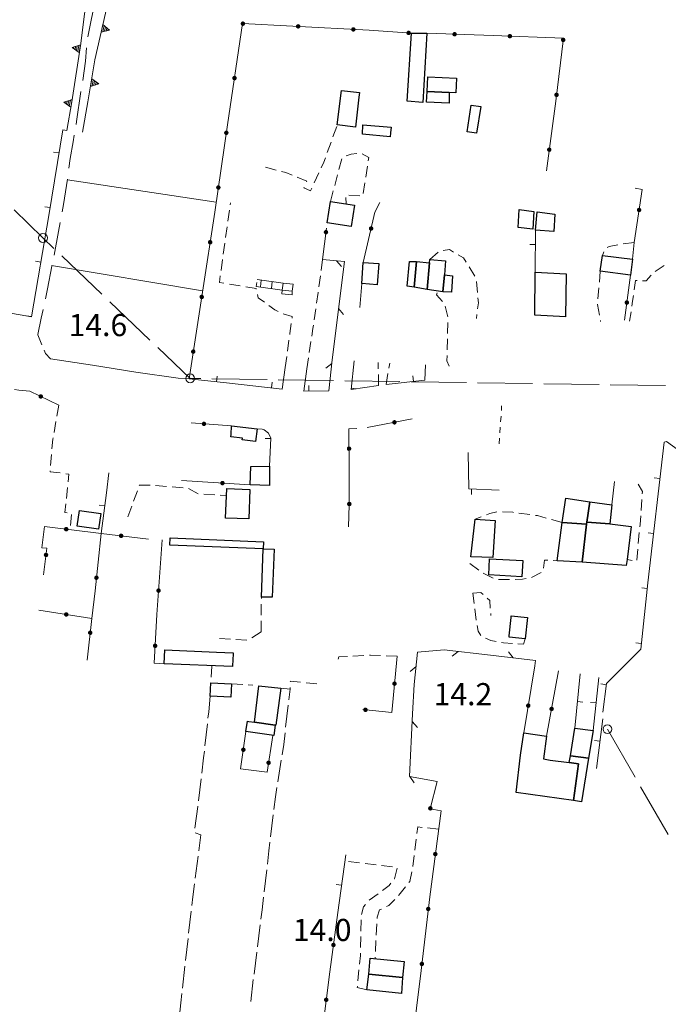
# Model space of a CAD drawing. Units: millimetres. Extents: x 1624819 to 1627609, y 4853821 to 4857710.
# Drawn here: x 1625382 to 1625499, y 4854525 to 4854703 of the extents above; entities that cross this region are included whole.
import ezdxf

# ---------------------------------------------------------------- set-up
doc = ezdxf.new("R2010")
doc.units = ezdxf.units.MM
doc.layers.get('0').update_dxf_attribs({"color": 250, "lineweight": 0})
for name, color, linetype, lineweight in [('101D', 250, 'Continuous', 0), ('103D', 250, 'Continuous', 0), ('107D', 250, 'Continuous', 0), ('129D', 250, 'Continuous', 0), ('206D', 250, 'Continuous', 0), ('401S', 250, 'Continuous', 0), ('403D', 250, 'Continuous', 0), ('501D', 250, 'Continuous', 0), ('501V', 250, 'Continuous', 0), ('502D', 250, 'Continuous', 0), ('502V', 250, 'Continuous', 0), ('503D', 250, 'Continuous', 0), ('503V', 250, 'Continuous', 0), ('506D', 250, 'Continuous', 0), ('506V', 250, 'Continuous', 0), ('701D', 250, 'Continuous', 0), ('aggiornamenti 2013', 250, 'Continuous', 0), ('TOP78T', 250, 'Continuous', 0)]:
    doc.layers.add(name, color=color, linetype=linetype, lineweight=lineweight)
doc.layers.add('capanne', color=7, linetype='Continuous')
doc.styles.add('Legend', font='simplex.shx')

# ---------------------------------------------------------------- blocks, each defined once
blk = doc.blocks.new('L03')
at = {"color": 0, "const_width": 0.5}
blk.add_lwpolyline([(-0.25, 0, 1), (0.25, 0, 1)], format="xyb", close=True, dxfattribs=at)
blk = doc.blocks.new('*X10')
at = {"color": 0}
for p, q in [((30.5777, 10.6), (31.574194, 10.6)), ((30.678099, 10.8), (31.473795, 10.8)), ((30.778498, 11), (31.373396, 11)), ((30.878897, 11.2), (31.272997, 11.2)), ((30.979297, 11.4), (31.172598, 11.4))]:
    blk.add_line(p, q, dxfattribs=at)
blk = doc.blocks.new('L05')
at = {"color": 0}
blk.add_lwpolyline([(-0.5, 0), (0.5, 0), (0, 0.996025), (-0.5, 0)], dxfattribs=at)
blk.add_blockref('*X10', (-31.075947, -10.596508), dxfattribs=at)
blk = doc.blocks.new('S10')
at = {"color": 0}
blk.add_circle((0, 0), 0.4, dxfattribs=at)

msp = doc.modelspace()

# ---------------------------------------------------------------- linework, layer by layer
at = {"layer": '101D', "flags": 128}
msp.add_lwpolyline([(1625387.1, 4854641.43), (1625394.68, 4854640.27), (1625402.55, 4854639), (1625410.17, 4854637.93), (1625412.16, 4854637.84)], dxfattribs=at)
at = {"layer": '103D', "flags": 128}
for points in [[(1625395.01, 4854705.55), (1625394.83, 4854704.41), (1625394.32, 4854702.02), (1625393.87, 4854699.66)], [(1625393.6, 4854697.68), (1625393.44, 4854695.22), (1625393.19, 4854693.51), (1625392.91, 4854691.73)], [(1625392.6, 4854689.75), (1625391.81, 4854684.31), (1625391.73, 4854683.82)], [(1625391.39, 4854681.84), (1625391.18, 4854680.63), (1625390.63, 4854677.67), (1625390.41, 4854675.93)], [(1625390.17, 4854673.94), (1625389.43, 4854669.34), (1625389.19, 4854668.02)], [(1625388.84, 4854666.05), (1625388.55, 4854664.44), (1625387.74, 4854660.15)], [(1625387.36, 4854658.19), (1625386.57, 4854654.09), (1625386.21, 4854652.3)], [(1625385.79, 4854650.35), (1625385.39, 4854648.8), (1625384.78, 4854645.86)]]:
    msp.add_lwpolyline(points, dxfattribs=at)
at = {"layer": '107D', "flags": 128}
for points in [[(1625438.16, 4854681.54), (1625438.84, 4854683.42)], [(1625437.13, 4854678.72), (1625437.82, 4854680.6)], [(1625440.54, 4854678.1), (1625441.44, 4854678.45), (1625442.47, 4854678.56)], [(1625443.43, 4854678.49), (1625444.65, 4854677.84), (1625444.55, 4854677.23)], [(1625436.02, 4854675.94), (1625436.5, 4854676.98), (1625436.79, 4854677.78)], [(1625439.25, 4854675.67), (1625439.76, 4854677.6)], [(1625444.4, 4854676.24), (1625444.1, 4854674.26)], [(1625425.98, 4854676.07), (1625427.91, 4854675.55)], [(1625428.88, 4854675.29), (1625429.63, 4854675.09), (1625430.76, 4854674.63)], [(1625434.75, 4854673.22), (1625435.6, 4854675.04)], [(1625438.49, 4854672.77), (1625439, 4854674.7)], [(1625431.68, 4854674.25), (1625433.41, 4854673.54), (1625433.36, 4854673.42)], [(1625443.94, 4854673.27), (1625443.64, 4854671.3)], [(1625432.97, 4854672.49), (1625432.92, 4854672.36), (1625434.1, 4854671.81), (1625434.33, 4854672.31)], [(1625437.72, 4854669.87), (1625438.23, 4854671.8)], [(1625443.01, 4854670.9), (1625441.02, 4854671.04)], [(1625419.58, 4854669.29), (1625419.62, 4854669.61)], [(1625440.49, 4854670.62), (1625440.53, 4854669.45)], [(1625419.16, 4854666.32), (1625419.44, 4854668.3)], [(1625418.75, 4854663.34), (1625419.03, 4854665.32)], [(1625418.34, 4854660.37), (1625418.62, 4854662.35)], [(1625489.67, 4854662.07), (1625488.09, 4854661.77), (1625487.77, 4854661.54)], [(1625492.64, 4854662.46), (1625490.66, 4854662.21)], [(1625455.68, 4854659.41), (1625457.18, 4854660.73)], [(1625458.1, 4854661.03), (1625459.22, 4854661.18), (1625459.97, 4854660.74)], [(1625460.83, 4854660.24), (1625461.77, 4854659.69), (1625462.25, 4854658.91)], [(1625487.16, 4854660.79), (1625486.87, 4854660.14)], [(1625417.93, 4854657.4), (1625418.2, 4854659.38)], [(1625436.02, 4854657.43), (1625436.28, 4854659.41)], [(1625462.78, 4854658.06), (1625463.83, 4854656.36)], [(1625486.5, 4854657.27), (1625486.33, 4854655.28)], [(1625498.07, 4854658.33), (1625496.41, 4854657.21)], [(1625418.44, 4854655.11), (1625417.63, 4854655.24), (1625417.79, 4854656.41)], [(1625421.4, 4854654.62), (1625419.43, 4854654.94)], [(1625435.63, 4854654.45), (1625435.89, 4854656.43)], [(1625464.1, 4854655.42), (1625464.28, 4854653.43)], [(1625493.14, 4854655.59), (1625492.86, 4854655.6), (1625492.62, 4854653.9)], [(1625495.68, 4854656.54), (1625494.79, 4854655.52), (1625494.14, 4854655.55)], [(1625424.29, 4854654.05), (1625424.27, 4854654.14), (1625422.39, 4854654.45)], [(1625425.77, 4854651.66), (1625424.66, 4854652.47), (1625424.52, 4854653.08)], [(1625435.21, 4854651.48), (1625435.49, 4854653.4), (1625435.5, 4854653.46)], [(1625457.98, 4854651.82), (1625456.89, 4854653), (1625457.01, 4854653.38)], [(1625486.25, 4854654.28), (1625486.08, 4854652.29)], [(1625464.38, 4854652.44), (1625464.46, 4854651.57), (1625464.31, 4854650.45)], [(1625486, 4854651.29), (1625486, 4854651.27), (1625486.35, 4854649.32)], [(1625492.48, 4854652.91), (1625492.34, 4854651.88), (1625492.2, 4854650.93)], [(1625428.25, 4854649.99), (1625427.66, 4854650.3), (1625426.58, 4854651.08)], [(1625430.77, 4854648.79), (1625430.81, 4854649.06), (1625429.15, 4854649.56)], [(1625434.77, 4854648.51), (1625435.06, 4854650.49)], [(1625458.93, 4854649.03), (1625458.46, 4854650.98)], [(1625492.06, 4854649.94), (1625491.81, 4854648.27)], [(1625430.35, 4854645.82), (1625430.38, 4854646.02), (1625430.63, 4854647.8)], [(1625458.87, 4854646.04), (1625458.92, 4854648.03)], [(1625464.19, 4854649.46), (1625464.09, 4854648.71)], [(1625486.53, 4854648.34), (1625486.56, 4854648.2)], [(1625434.33, 4854645.54), (1625434.53, 4854646.91), (1625434.62, 4854647.52)], [(1625385.55, 4854643.94), (1625384.81, 4854645.79)], [(1625429.94, 4854642.85), (1625430.21, 4854644.83)], [(1625433.88, 4854642.58), (1625434.18, 4854644.56)], [(1625458.81, 4854643.04), (1625458.85, 4854645.04)], [(1625387.1, 4854641.43), (1625386.17, 4854642.41), (1625385.93, 4854643.01)], [(1625429.52, 4854639.88), (1625429.8, 4854641.86)], [(1625433.44, 4854639.61), (1625433.74, 4854641.59)], [(1625446.36, 4854639.63), (1625446.35, 4854640.78)], [(1625448.28, 4854639.75), (1625448.43, 4854640.63)], [(1625459.17, 4854640.11), (1625458.78, 4854641.1), (1625458.8, 4854642.04)], [(1625446.39, 4854636.63), (1625446.37, 4854638.63)], [(1625447.77, 4854636.79), (1625448.11, 4854638.76)], [(1625388.59, 4854633.06), (1625388.25, 4854631.09)], [(1625388.07, 4854630.1), (1625387.73, 4854628.13)], [(1625387.56, 4854627.15), (1625387.51, 4854626.89), (1625387.36, 4854625.16)], [(1625387.28, 4854624.16), (1625387.11, 4854622.17)], [(1625387.02, 4854621.17), (1625387.01, 4854621.04), (1625388.86, 4854620.81)], [(1625389.85, 4854620.68), (1625390.42, 4854620.61), (1625390.27, 4854619.19)], [(1625390.17, 4854618.2), (1625389.96, 4854616.21)], [(1625402.12, 4854615.72), (1625402.8, 4854617.6)], [(1625403.14, 4854618.54), (1625403.17, 4854618.61), (1625404.95, 4854618.62), (1625405.09, 4854618.61)], [(1625406.09, 4854618.53), (1625408.08, 4854618.38)], [(1625409.08, 4854618.3), (1625411.07, 4854618.14)], [(1625412.05, 4854617.99), (1625413.8, 4854617.02)], [(1625493.34, 4854618.81), (1625494.13, 4854617.48), (1625494.1, 4854617.03)], [(1625414.79, 4854616.95), (1625416.79, 4854616.84)], [(1625417.79, 4854616.79), (1625418.92, 4854616.73)], [(1625494.02, 4854616.03), (1625493.88, 4854614.04)], [(1625389.85, 4854615.21), (1625389.69, 4854613.65), (1625390.12, 4854613.6)], [(1625401.09, 4854612.9), (1625401.77, 4854614.78)], [(1625390.91, 4854613.32), (1625390.71, 4854611.33)], [(1625464.97, 4854612.87), (1625463.9, 4854612.45)], [(1625467.81, 4854613.79), (1625466.54, 4854613.5), (1625465.9, 4854613.24)], [(1625470.8, 4854613.68), (1625470.67, 4854613.7), (1625468.81, 4854613.81)], [(1625473.77, 4854613.28), (1625471.79, 4854613.55)], [(1625476.7, 4854612.65), (1625475.14, 4854613.09), (1625474.77, 4854613.14)], [(1625479.59, 4854611.84), (1625477.66, 4854612.38)], [(1625493.8, 4854613.04), (1625493.69, 4854611.49), (1625493.65, 4854611.05)], [(1625493.55, 4854610.05), (1625493.36, 4854608.06)], [(1625493.27, 4854607.06), (1625493.08, 4854605.07)], [(1625476.24, 4854603.61), (1625476.44, 4854605.05), (1625476.99, 4854605.02)], [(1625492.29, 4854604.98), (1625491.34, 4854605.14)], [(1625462.94, 4854604.46), (1625464.52, 4854603.23)], [(1625477.99, 4854604.97), (1625478.71, 4854604.93)], [(1625465.34, 4854602.68), (1625467.14, 4854601.79)], [(1625468.08, 4854601.54), (1625470.08, 4854601.54)], [(1625471.08, 4854601.56), (1625472.42, 4854601.61), (1625473.07, 4854601.71)], [(1625474.04, 4854601.92), (1625475.83, 4854602.82)], [(1625425.22, 4854598.09), (1625425.22, 4854598.38)], [(1625463.43, 4854599.11), (1625464.92, 4854599.2), (1625465.3, 4854598.86)], [(1625463.68, 4854597.21), (1625463.43, 4854599.11)], [(1625466.04, 4854598.19), (1625466.51, 4854597.76), (1625466.61, 4854596.4)], [(1625425.2, 4854595.09), (1625425.21, 4854597.09)], [(1625464.06, 4854594.23), (1625463.81, 4854596.22)], [(1625466.68, 4854595.4), (1625466.71, 4854595.02)], [(1625425.18, 4854592.09), (1625425.19, 4854594.09)], [(1625464.9, 4854591.41), (1625464.39, 4854592.2), (1625464.21, 4854593.24)], [(1625419.61, 4854590.78), (1625417.62, 4854590.9)], [(1625425.18, 4854592.09), (1625423.48, 4854591.03)], [(1625467.65, 4854590.34), (1625466.69, 4854590.52), (1625465.75, 4854590.93)], [(1625472.93, 4854590.81), (1625472.6, 4854589.85), (1625471.62, 4854589.91)], [(1625422.61, 4854590.6), (1625420.61, 4854590.72)], [(1625470.62, 4854589.98), (1625468.98, 4854590.08), (1625468.63, 4854590.15)], [(1625440.77, 4854587.65), (1625439.21, 4854587.57), (1625439.13, 4854587.14)], [(1625443.76, 4854587.81), (1625441.77, 4854587.7)], [(1625446.76, 4854587.81), (1625444.96, 4854587.87), (1625444.76, 4854587.86)], [(1625449.76, 4854587.71), (1625447.76, 4854587.78)], [(1625416.29, 4854585.89), (1625416.14, 4854583.9)], [(1625416.06, 4854582.9), (1625416.06, 4854582.87)], [(1625419.84, 4854582.67), (1625421.84, 4854582.55)], [(1625422.83, 4854582.49), (1625423.66, 4854582.44)], [(1625428.76, 4854581.89), (1625430.4, 4854581.7), (1625430.41, 4854582.05)], [(1625430.45, 4854583.05), (1625430.46, 4854583.2), (1625432.3, 4854583)], [(1625433.29, 4854582.89), (1625435.26, 4854582.67)], [(1625454.27, 4854556.74), (1625453.48, 4854556.82), (1625453.33, 4854555.63)], [(1625457.26, 4854556.44), (1625455.27, 4854556.64)], [(1625453.21, 4854554.64), (1625452.97, 4854552.65)], [(1625452.84, 4854551.66), (1625452.6, 4854549.67)], [(1625442.98, 4854550.34), (1625440.99, 4854550.59)], [(1625445.96, 4854549.97), (1625443.97, 4854550.22)], [(1625448.93, 4854549.59), (1625446.95, 4854549.84)], [(1625449.25, 4854547.43), (1625449.27, 4854547.45), (1625449.77, 4854549.36)], [(1625452.41, 4854548.69), (1625452.04, 4854546.94), (1625451.91, 4854546.78)], [(1625447.13, 4854545.34), (1625448.3, 4854546.27), (1625448.62, 4854546.66)], [(1625444.68, 4854543.61), (1625444.68, 4854543.61), (1625446.34, 4854544.72)], [(1625451.29, 4854545.99), (1625450.32, 4854544.77), (1625450.02, 4854544.45)], [(1625443.32, 4854541), (1625443.71, 4854542.4), (1625444.05, 4854542.83)], [(1625449.32, 4854543.73), (1625448.29, 4854542.65), (1625447.83, 4854542.43)], [(1625446.94, 4854541.99), (1625446.58, 4854541.82), (1625446.14, 4854540.49), (1625446.13, 4854540.29)], [(1625443.21, 4854538.01), (1625443.26, 4854540.01)], [(1625446.08, 4854539.29), (1625445.99, 4854537.29)], [(1625443.15, 4854535.01), (1625443.19, 4854537.01)], [(1625445.94, 4854536.29), (1625445.85, 4854534.29)], [(1625442.97, 4854532.01), (1625443.12, 4854533.59), (1625443.13, 4854534.01)], [(1625445.8, 4854533.29), (1625445.79, 4854533.04)], [(1625442.68, 4854529.03), (1625442.87, 4854531.02)], [(1625444.27, 4854527.39), (1625442.56, 4854527.79), (1625442.58, 4854528.03)]]:
    msp.add_lwpolyline(points, dxfattribs=at)
at = {"layer": '129D', "flags": 128}
for points in [[(1625424.38, 4854655.25), (1625424.29, 4854654.54), (1625428.97, 4854653.87)], [(1625428.97, 4854653.87), (1625429.14, 4854655.12), (1625424.47, 4854655.78)], [(1625425.04, 4854654.43), (1625425.18, 4854655.68)], [(1625427.06, 4854654.14), (1625427.17, 4854655.4)], [(1625430.79, 4854653.69), (1625430.95, 4854654.91), (1625429.14, 4854655.12)], [(1625430.78, 4854652.98), (1625428.91, 4854653.17), (1625428.97, 4854653.87), (1625430.79, 4854653.69), (1625430.78, 4854652.98)]]:
    msp.add_lwpolyline(points, dxfattribs=at)
at = {"layer": '206D', "flags": 128}
for points in [[(1625468.61, 4854632.07), (1625468.66, 4854632.92)], [(1625468.48, 4854630.07), (1625468.55, 4854631.07)], [(1625468.36, 4854628.08), (1625468.42, 4854629.07)], [(1625468.24, 4854626.08), (1625468.3, 4854627.08)]]:
    msp.add_lwpolyline(points, dxfattribs=at)
at = {"layer": '403D', "flags": 128}
for points in [[(1625380.51, 4854668.36), (1625385.73, 4854663.28), (1625387.69, 4854661.41)], [(1625389.14, 4854660.03), (1625396.38, 4854653.12)], [(1625397.82, 4854651.74), (1625405.06, 4854644.84)], [(1625406.51, 4854643.46), (1625412.34, 4854637.9), (1625414.28, 4854637.87)], [(1625416.28, 4854637.84), (1625426.28, 4854637.69)], [(1625428.28, 4854637.66), (1625438.28, 4854637.51)], [(1625440.28, 4854637.48), (1625450.28, 4854637.33)], [(1625452.28, 4854637.3), (1625462.28, 4854637.15)], [(1625464.28, 4854637.12), (1625474.27, 4854636.96)], [(1625476.27, 4854636.93), (1625486.27, 4854636.78)], [(1625488.27, 4854636.75), (1625498.27, 4854636.6)], [(1625487.79, 4854574.5), (1625492.79, 4854565.84)], [(1625493.78, 4854564.1), (1625498.78, 4854555.44)]]:
    msp.add_lwpolyline(points, dxfattribs=at)
at = {"layer": '501D', "flags": 128}
for points in [[(1625378.83, 4854649.57), (1625379.2, 4854649.83), (1625383.67, 4854649.05), (1625386.85, 4854667.68), (1625389.32, 4854682.8), (1625390.03, 4854682.69)], [(1625474.75, 4854657.09), (1625474.79, 4854664.67)], [(1625441.98, 4854641.08), (1625441.45, 4854635.91), (1625446.39, 4854636.63)], [(1625412.14, 4854637.8), (1625418.94, 4854637.09), (1625428.99, 4854635.98), (1625429.52, 4854639.88)], [(1625433.44, 4854639.61), (1625432.9, 4854635.58), (1625437.39, 4854635.65)], [(1625447.77, 4854636.79), (1625454.78, 4854637.61), (1625454.9, 4854640.34)], [(1625426.71, 4854622.02), (1625426.93, 4854627.08), (1625426.51, 4854627.98), (1625425.73, 4854628.59), (1625425.34, 4854628.71), (1625424.43, 4854628.79)], [(1625486.97, 4854577.58), (1625487.63, 4854582.78), (1625493.81, 4854588.95), (1625495.11, 4854600.97), (1625498.02, 4854626.36)], [(1625513.98, 4854614.43), (1625514.25, 4854615.14), (1625510.41, 4854617.9), (1625498.49, 4854626.48), (1625498.02, 4854626.36)], [(1625468.23, 4854617.7), (1625462.76, 4854617.91), (1625462.58, 4854624.49)], [(1625396.24, 4854609.88), (1625397.22, 4854617.2), (1625397.63, 4854620.81)], [(1625489.05, 4854619.26), (1625488.59, 4854615.04)], [(1625482.87, 4854584.48), (1625481.87, 4854574.71)], [(1625485.2, 4854574.26), (1625486.25, 4854583.85)], [(1625485.82, 4854567.38), (1625486.93, 4854576.37)], [(1625439.02, 4854541.35), (1625440.47, 4854551.76)]]:
    msp.add_lwpolyline(points, dxfattribs=at)
at = {"layer": '501V', "flags": 128}
for points in [[(1625388.64, 4854678.65), (1625387.65, 4854678.81)], [(1625387.03, 4854668.78), (1625386.04, 4854668.94)], [(1625474.78, 4854662.09), (1625473.78, 4854662.1)], [(1625385.35, 4854658.92), (1625384.37, 4854659.09)], [(1625383.67, 4854649.06), (1625382.69, 4854649.23)], [(1625417.11, 4854637.28), (1625417.22, 4854638.28)], [(1625427.05, 4854636.19), (1625427.16, 4854637.19)], [(1625452.74, 4854637.37), (1625452.62, 4854638.36)], [(1625433.83, 4854635.59), (1625433.82, 4854636.59)], [(1625441.47, 4854636.11), (1625442.46, 4854636)], [(1625426.93, 4854627.02), (1625425.93, 4854627.06)], [(1625497.27, 4854619.78), (1625496.27, 4854619.9)], [(1625463.23, 4854617.89), (1625463.2, 4854616.89)], [(1625396.9, 4854614.84), (1625395.91, 4854614.97)], [(1625496.13, 4854609.85), (1625495.13, 4854609.96)], [(1625495, 4854599.91), (1625494, 4854600.02)], [(1625493.92, 4854589.97), (1625492.93, 4854590.08)], [(1625487.6, 4854582.54), (1625486.61, 4854582.67)], [(1625482.36, 4854579.51), (1625483.36, 4854579.4)], [(1625485.74, 4854579.23), (1625484.75, 4854579.34)], [(1625486.43, 4854572.34), (1625485.44, 4854572.46)], [(1625439.71, 4854546.3), (1625438.72, 4854546.44)]]:
    msp.add_lwpolyline(points, dxfattribs=at)
at = {"layer": '502D', "flags": 128}
for points in [[(1625412.14, 4854637.8), (1625414.56, 4854653.46), (1625416.79, 4854667.92), (1625419.09, 4854683.72), (1625421.83, 4854702.02), (1625430.88, 4854701.58), (1625444.68, 4854700.82), (1625452.37, 4854700.32)], [(1625455.16, 4854700.28), (1625467.13, 4854699.87), (1625479.83, 4854699.39), (1625478.45, 4854688.02), (1625476.76, 4854675.39)], [(1625492.81, 4854672.31), (1625494.06, 4854672.02), (1625492.64, 4854662.46), (1625492.31, 4854659.45)], [(1625446.64, 4854669.69), (1625445.74, 4854667.94), (1625443.64, 4854658.84)], [(1625436.25, 4854659.37), (1625436.99, 4854665.04)], [(1625443.38, 4854655.04), (1625443.02, 4854650.7)], [(1625491.94, 4854656.57), (1625490.89, 4854648.41)], [(1625380.57, 4854635.89), (1625381.35, 4854635.78), (1625383.37, 4854635.59), (1625388.59, 4854633.06)], [(1625444.37, 4854629.02), (1625452.48, 4854630.58)], [(1625419.83, 4854629.33), (1625412.5, 4854629.85)], [(1625442.47, 4854628.86), (1625441.03, 4854628.76), (1625441.12, 4854620.75), (1625441.12, 4854615.05), (1625440.96, 4854611.1)], [(1625423.17, 4854618.68), (1625410.8, 4854619.42)], [(1625404.83, 4854608.87), (1625396.24, 4854609.88), (1625385.99, 4854611.13), (1625385.5, 4854607.29), (1625386.43, 4854607.2), (1625385.84, 4854602.42)], [(1625393.71, 4854586.96), (1625394.56, 4854594.5), (1625395.14, 4854599.53), (1625396.24, 4854609.88)], [(1625407.65, 4854586.28), (1625405.83, 4854586.4), (1625406.34, 4854595.24), (1625407.26, 4854608.7)], [(1625385, 4854596.01), (1625394.56, 4854594.5)], [(1625449.76, 4854587.71), (1625448.79, 4854577.53), (1625443.58, 4854578.04)], [(1625472.66, 4854573.82), (1625474.66, 4854585.93)], [(1625476.8, 4854573.24), (1625478.96, 4854585.06)], [(1625427.31, 4854573.37), (1625426.26, 4854566.75), (1625421.47, 4854567.34), (1625422.43, 4854574.05)], [(1625456.99, 4854565.04), (1625455.74, 4854560.07), (1625457.7, 4854559.74), (1625455.65, 4854544.2), (1625454.1, 4854530.87), (1625452.43, 4854517.26), (1625451.13, 4854505.48), (1625449.81, 4854495.83), (1625448.88, 4854487.59), (1625448.65, 4854484.84), (1625432.6, 4854490.39), (1625433.96, 4854502.04), (1625435.79, 4854516.37), (1625437.59, 4854530.62), (1625439.02, 4854541.35)]]:
    msp.add_lwpolyline(points, dxfattribs=at)
at = {"layer": '503D', "flags": 128}
for points in [[(1625437.39, 4854635.65), (1625438.03, 4854641.23), (1625440.24, 4854659.05), (1625436.25, 4854659.37)], [(1625456.99, 4854565.04), (1625451.99, 4854565.95), (1625452.55, 4854577.26), (1625452.86, 4854582.6), (1625453.45, 4854588.41), (1625458.29, 4854588.83), (1625466.67, 4854587.88), (1625474.8, 4854586.91), (1625474.66, 4854585.93)]]:
    msp.add_lwpolyline(points, dxfattribs=at)
at = {"layer": '503V', "flags": 128}
for points in [[(1625438.82, 4854659.16), (1625439.73, 4854658.1)], [(1625439.19, 4854650.54), (1625440.05, 4854649.44)], [(1625437.96, 4854640.62), (1625436.86, 4854639.75)], [(1625460.82, 4854588.54), (1625459.73, 4854587.67)], [(1625470.75, 4854587.39), (1625469.89, 4854588.49)], [(1625453.19, 4854585.83), (1625452.1, 4854584.94)], [(1625452.48, 4854575.86), (1625453.42, 4854574.82)], [(1625452.07, 4854565.94), (1625452.87, 4854564.78)]]:
    msp.add_lwpolyline(points, dxfattribs=at)
at = {"layer": '506D', "flags": 128}
for points in [[(1625390.03, 4854682.69), (1625390.92, 4854687.9), (1625392.56, 4854698.46), (1625393.18, 4854703.32), (1625393.6, 4854706.34)], [(1625397.53, 4854706.05), (1625395.11, 4854695.51), (1625393.87, 4854687.86), (1625392.86, 4854682.4)]]:
    msp.add_lwpolyline(points, dxfattribs=at)
at = {"layer": '701D', "flags": 128}
for points in [[(1625415.94, 4854580.46), (1625415.69, 4854577.65), (1625415.56, 4854576.48)], [(1625430.18, 4854579.82), (1625430.4, 4854581.7)], [(1625429.61, 4854574.85), (1625430.07, 4854578.82)], [(1625415.45, 4854575.48), (1625415.02, 4854571.51)], [(1625428.96, 4854569.89), (1625429.25, 4854571.71), (1625429.5, 4854573.86)], [(1625414.91, 4854570.51), (1625414.78, 4854569.32), (1625414.45, 4854566.54)], [(1625428.18, 4854564.95), (1625428.81, 4854568.91)], [(1625414.33, 4854565.55), (1625413.86, 4854561.57)], [(1625427.49, 4854560), (1625427.76, 4854562.27), (1625428.03, 4854563.97)], [(1625413.75, 4854560.58), (1625413.74, 4854560.53), (1625413.17, 4854556.62)], [(1625426.89, 4854555.04), (1625427.37, 4854559.01)], [(1625413.25, 4854555.76), (1625414.29, 4854555.38), (1625413.91, 4854552.52)], [(1625426.31, 4854550.07), (1625426.59, 4854552.51), (1625426.77, 4854554.05)], [(1625413.78, 4854551.52), (1625413.25, 4854547.56)], [(1625425.74, 4854545.11), (1625426.2, 4854549.08)], [(1625413.11, 4854546.57), (1625412.8, 4854544.22), (1625412.62, 4854542.6)], [(1625425.15, 4854540.14), (1625425.37, 4854541.86), (1625425.63, 4854544.11)], [(1625412.51, 4854541.6), (1625412.07, 4854537.63)], [(1625424.52, 4854535.18), (1625425.02, 4854539.15)], [(1625411.96, 4854536.64), (1625411.51, 4854532.66)], [(1625423.89, 4854530.22), (1625424.39, 4854534.19)], [(1625411.4, 4854531.67), (1625410.96, 4854527.69)], [(1625423.31, 4854525.25), (1625423.76, 4854529.23)], [(1625410.85, 4854526.7), (1625410.66, 4854525.01), (1625410.44, 4854522.72)]]:
    msp.add_lwpolyline(points, dxfattribs=at)
at = {"layer": 'aggiornamenti 2013'}
for p, q in [((1625390.14, 4854673.78), (1625417.06, 4854669.76)), ((1625414.6, 4854653.74), (1625387.26, 4854658.28))]:
    msp.add_line(p, q, dxfattribs=at)
at = {"layer": 'capanne'}
for points in [[(1625454.43, 4854687.79), (1625451.55, 4854687.99), (1625452.37, 4854700.32), (1625455.16, 4854700.28), (1625454.43, 4854687.79)], [(1625459.17, 4854689.57), (1625455.22, 4854689.75), (1625455.33, 4854692.38), (1625460.51, 4854692.15), (1625460.4, 4854689.52), (1625459.17, 4854689.57)], [(1625442.85, 4854688.73), (1625442.21, 4854683.34), (1625438.95, 4854683.73), (1625439.69, 4854689.96), (1625442.95, 4854689.57), (1625442.85, 4854688.73)], [(1625459.17, 4854689.57), (1625459.16, 4854687.66), (1625455.07, 4854687.85), (1625455.22, 4854689.75), (1625459.17, 4854689.57)], [(1625464.87, 4854687.02), (1625464.14, 4854682.2), (1625462.45, 4854682.46), (1625463.18, 4854687.28), (1625464.87, 4854687.02)], [(1625448.57, 4854682.3), (1625448.5, 4854681.57), (1625443.48, 4854682.04), (1625443.59, 4854683.76), (1625448.66, 4854683.34), (1625448.57, 4854682.3)], [(1625442.07, 4854669.21), (1625441.48, 4854665.35), (1625437.13, 4854666.02), (1625437.72, 4854669.87), (1625442.07, 4854669.21)], [(1625474.46, 4854668.09), (1625474.28, 4854664.86), (1625471.63, 4854665.17), (1625471.86, 4854668.4), (1625474.46, 4854668.09)], [(1625478.26, 4854667.57), (1625478.1, 4854664.48), (1625474.79, 4854664.67), (1625475.06, 4854667.98), (1625478.26, 4854667.57)], [(1625446.45, 4854658.64), (1625446.18, 4854654.84), (1625443.38, 4854655.04), (1625443.64, 4854658.84), (1625446.45, 4854658.64)], [(1625453.26, 4854659.01), (1625452.83, 4854654.41), (1625451.58, 4854654.56), (1625452.02, 4854659.03), (1625453.26, 4854659.01)], [(1625455.62, 4854658.8), (1625455.19, 4854653.95), (1625452.83, 4854654.41), (1625453.26, 4854659.01), (1625455.62, 4854658.8)], [(1625458.31, 4854656.6), (1625458.04, 4854653.56), (1625455.19, 4854653.95), (1625455.62, 4854658.8), (1625455.68, 4854659.41), (1625458.54, 4854659.15), (1625458.31, 4854656.6)], [(1625492.31, 4854659.45), (1625491.94, 4854656.57), (1625486.5, 4854657.27), (1625486.87, 4854660.14), (1625492.31, 4854659.45)], [(1625480.2, 4854649.01), (1625474.65, 4854649.33), (1625474.75, 4854657.09), (1625480.32, 4854656.78), (1625480.2, 4854649.01)], [(1625458.04, 4854653.56), (1625458.31, 4854656.6), (1625459.79, 4854656.43), (1625459.57, 4854653.47), (1625458.04, 4854653.56)], [(1625424.43, 4854628.79), (1625424.16, 4854626.48), (1625421.75, 4854626.77), (1625421.79, 4854627.11), (1625419.72, 4854627.31), (1625419.75, 4854627.74), (1625419.83, 4854629.33), (1625424.43, 4854628.79)], [(1625426.71, 4854618.55), (1625423.17, 4854618.68), (1625423.32, 4854621.96), (1625426.71, 4854622.02), (1625426.71, 4854618.55)], [(1625423.14, 4854617.79), (1625422.94, 4854612.49), (1625418.76, 4854612.62), (1625418.97, 4854618), (1625423.14, 4854617.79)], [(1625484.61, 4854615.6), (1625484.06, 4854611.94), (1625483.99, 4854611.54), (1625479.59, 4854611.84), (1625480.28, 4854616.23), (1625484.61, 4854615.6)], [(1625396.19, 4854613.46), (1625395.79, 4854610.64), (1625391.92, 4854611.2), (1625392.32, 4854614.02), (1625396.19, 4854613.46)], [(1625488.22, 4854611.59), (1625484.06, 4854611.94), (1625484.61, 4854615.6), (1625488.59, 4854615.04), (1625488.22, 4854611.59)], [(1625467.52, 4854612.24), (1625467.04, 4854605.5), (1625463.07, 4854605.64), (1625463.9, 4854612.45), (1625467.52, 4854612.24)], [(1625483.99, 4854611.54), (1625483.2, 4854604.66), (1625478.71, 4854604.93), (1625479.59, 4854611.84), (1625483.99, 4854611.54)], [(1625488.22, 4854611.59), (1625492.07, 4854611.14), (1625491.34, 4854605.14), (1625491.17, 4854604.11), (1625483.2, 4854604.66), (1625483.99, 4854611.54), (1625484.06, 4854611.94), (1625488.22, 4854611.59)], [(1625425.55, 4854607.08), (1625408.67, 4854607.77), (1625408.72, 4854609.07), (1625425.6, 4854608.39), (1625425.55, 4854607.08)], [(1625425.22, 4854598.38), (1625425.55, 4854607.08), (1625425.55, 4854607.08), (1625427.54, 4854607.01), (1625427.18, 4854598.37), (1625425.22, 4854598.38)], [(1625472.48, 4854604.98), (1625472.32, 4854602.06), (1625466.32, 4854602.39), (1625466.48, 4854605.31), (1625472.48, 4854604.98)], [(1625470.05, 4854591.37), (1625470.39, 4854594.71), (1625470.41, 4854594.96), (1625473.32, 4854594.67), (1625472.93, 4854590.81), (1625470.02, 4854591.1), (1625470.05, 4854591.37)], [(1625417.11, 4854588.41), (1625420.13, 4854588.27), (1625420.09, 4854588.02), (1625420.03, 4854587.14), (1625420.02, 4854585.8), (1625407.65, 4854586.28), (1625407.79, 4854588.81), (1625417.11, 4854588.41)], [(1625419.84, 4854582.67), (1625419.71, 4854580.26), (1625415.94, 4854580.46), (1625416.06, 4854582.87), (1625419.84, 4854582.67)], [(1625427.74, 4854575.23), (1625427.74, 4854575.23), (1625424, 4854575.74), (1625424.73, 4854582.36), (1625428.76, 4854581.89), (1625427.86, 4854575.21), (1625427.74, 4854575.23)], [(1625424, 4854575.74), (1625427.74, 4854575.23), (1625427.74, 4854575.23), (1625427.48, 4854573.35), (1625422.43, 4854574.05), (1625422.69, 4854575.92), (1625422.93, 4854575.89), (1625424, 4854575.74)], [(1625480.87, 4854568.46), (1625482.56, 4854568.23), (1625481.64, 4854561.62), (1625471.26, 4854563.06), (1625472.1, 4854569.77), (1625472.66, 4854573.82), (1625476.8, 4854573.24), (1625476.23, 4854569.11), (1625477.44, 4854568.9), (1625480.87, 4854568.46)], [(1625484.34, 4854569.25), (1625481.1, 4854569.68), (1625481.87, 4854574.71), (1625485.2, 4854574.26), (1625484.34, 4854569.25)], [(1625484.34, 4854569.25), (1625483.11, 4854561.39), (1625481.64, 4854561.62), (1625482.56, 4854568.23), (1625480.87, 4854568.46), (1625481.1, 4854569.68), (1625484.34, 4854569.25)], [(1625450.74, 4854529.63), (1625444.63, 4854530.24), (1625444.91, 4854533.12), (1625451.03, 4854532.52), (1625450.74, 4854529.63)], [(1625450.74, 4854529.63), (1625450.53, 4854526.75), (1625444.27, 4854527.39), (1625444.63, 4854530.24), (1625450.74, 4854529.63)]]:
    msp.add_lwpolyline(points, close=True, dxfattribs=at)

# ---------------------------------------------------------------- block references
at = {"layer": '401S', "xscale": 2, "yscale": 2, "zscale": 2}
for p in [(1625385.73, 4854663.28), (1625412.34, 4854637.9), (1625487.79, 4854574.5)]:
    msp.add_blockref('S10', p, dxfattribs=at)
at = {"layer": '502V'}
for p, xscale, yscale, zscale, rotation in [((1625421.88, 4854702.02), 0.800000011920929, 0.800000011920929, 0.800000011920929, 357.2168507575989), ((1625431.87, 4854701.53), 0.800000011920929, 0.800000011920929, 0.800000011920929, 356.846780538559), ((1625441.85, 4854700.98), 0.8000000119209292, 0.8000000119209292, 0.8000000119209292, 356.8473861217499), ((1625451.84, 4854700.35), 0.800000011920929, 0.800000011920929, 0.800000011920929, 356.279865026474), ((1625460.16, 4854700.11), 0.800000011920929, 0.800000011920929, 0.800000011920929, 358.0397976636886), ((1625470.15, 4854699.76), 0.800000011920929, 0.800000011920929, 0.800000011920929, 357.8356418609619), ((1625479.79, 4854699.08), 0.800000011920929, 0.800000011920929, 0.800000011920929, 263.0803985595703), ((1625420.36, 4854692.18), 0.8000000119209291, 0.8000000119209291, 0.8000000119209291, 81.48373413085936), ((1625478.59, 4854689.15), 0.800000011920929, 0.800000011920929, 0.800000011920929, 263.0793304443359), ((1625418.88, 4854682.29), 0.8000000119209294, 0.8000000119209294, 0.8000000119209294, 81.71776580810547), ((1625477.27, 4854679.24), 0.800000011920929, 0.800000011920929, 0.800000011920929, 262.3766326904297), ((1625417.44, 4854672.4), 0.8000000119209288, 0.8000000119209288, 0.8000000119209288, 81.71849060058594), ((1625493.51, 4854668.34), 0.800000011920929, 0.800000011920929, 0.800000011920929, 261.5518188476562), ((1625436.9, 4854664.33), 0.8000000119209291, 0.8000000119209291, 0.8000000119209291, 82.56184387207031), ((1625445.06, 4854664.99), 0.800000011920929, 0.800000011920929, 0.800000011920929, 257.0049362182617), ((1625415.96, 4854662.51), 0.8000000119209292, 0.8000000119209292, 0.8000000119209292, 81.23304748535156), ((1625414.43, 4854652.62), 0.8000000119209292, 0.8000000119209292, 0.8000000119209292, 81.21617889404297), ((1625491.3, 4854651.61), 0.8000000119209288, 0.8000000119209288, 0.8000000119209288, 262.6687240600586), ((1625412.9, 4854642.74), 0.800000011920929, 0.800000011920929, 0.800000011920929, 81.21571350097656), ((1625385.33, 4854634.64), 0.8000000119209291, 0.8000000119209291, 0.8000000119209291, 334.1424541473389), ((1625414.84, 4854629.68), 0.8000000119209291, 0.8000000119209291, 0.8000000119209291, 175.9420471191406), ((1625449.28, 4854629.96), 0.8000000119209287, 0.8000000119209287, 0.8000000119209287, 10.88872528076173), ((1625441.07, 4854625.2), 0.8000000119209291, 0.8000000119209291, 0.8000000119209291, 270.6461410522461), ((1625418.18, 4854618.98), 0.8000000119209288, 0.8000000119209288, 0.8000000119209288, 176.5777130126953), ((1625441.12, 4854615.2), 0.800000011920929, 0.800000011920929, 0.800000011920929, 270), ((1625389.94, 4854610.65), 0.800000011920929, 0.800000011920929, 0.800000011920929, 173.0470275878906), ((1625399.86, 4854609.45), 0.8000000119209285, 0.8000000119209285, 0.8000000119209285, 173.2954406738282), ((1625386.28, 4854605.99), 0.800000011920929, 0.800000011920929, 0.800000011920929, 262.9599990844727), ((1625395.39, 4854601.87), 0.800000011920929, 0.800000011920929, 0.800000011920929, 83.9328842163086), ((1625406.63, 4854599.55), 0.800000011920929, 0.800000011920929, 0.800000011920929, 86.09019470214845), ((1625389.94, 4854595.23), 0.800000011920929, 0.800000011920929, 0.800000011920929, 351.0257205963134), ((1625394.27, 4854591.93), 0.800000011920929, 0.800000011920929, 0.800000011920929, 83.5673828125), ((1625406.01, 4854589.57), 0.800000011920929, 0.800000011920929, 0.800000011920929, 86.69976806640626), ((1625449.29, 4854582.73), 0.800000011920929, 0.800000011920929, 0.800000011920929, 264.5586318969727), ((1625444.04, 4854578), 0.8000000119209292, 0.8000000119209292, 0.8000000119209292, 174.4063873291016), ((1625473.48, 4854578.75), 0.8000000119209288, 0.8000000119209288, 0.8000000119209288, 80.62236022949219), ((1625477.7, 4854578.16), 0.8000000119209291, 0.8000000119209291, 0.8000000119209291, 79.6430892944336), ((1625421.96, 4854570.78), 0.800000011920929, 0.800000011920929, 0.800000011920929, 81.85822296142577), ((1625426.53, 4854568.43), 0.8000000119209288, 0.8000000119209288, 0.8000000119209288, 260.9850692749023), ((1625455.77, 4854560.19), 0.800000011920929, 0.800000011920929, 0.800000011920929, 255.8829956054687), ((1625456.67, 4854551.92), 0.8000000119209294, 0.8000000119209294, 0.8000000119209294, 262.4840240478516), ((1625455.39, 4854542), 0.8000000119209288, 0.8000000119209288, 0.8000000119209288, 263.3683547973632), ((1625438.24, 4854535.49), 0.800000011920929, 0.800000011920929, 0.800000011920929, 82.40792083740236), ((1625454.24, 4854532.07), 0.800000011920929, 0.800000011920929, 0.800000011920929, 263.3673095703125), ((1625436.95, 4854525.58), 0.8000000119209288, 0.8000000119209288, 0.8000000119209288, 82.8015365600586)]:
    msp.add_blockref('L03', p, dxfattribs=dict(at, xscale=xscale, yscale=yscale, zscale=zscale, rotation=rotation))
at = {"layer": '506V', "xscale": 1.399999976158142, "yscale": 1.399999976158142, "zscale": 1.399999976158142}
for p, rotation in [((1625396.41, 4854701.18), 257.0693740844726), ((1625392.41, 4854697.5), 81.171630859375), ((1625394.44, 4854691.38), 260.7946624755859), ((1625390.87, 4854687.62), 80.3044662475586)]:
    msp.add_blockref('L05', p, dxfattribs=dict(at, rotation=rotation))

# ---------------------------------------------------------------- texts
at = {"layer": 'TOP78T', "style": 'Legend'}
for s, p in [('14.6', (1625390.36, 4854645.54)), ('14.2', (1625456.36, 4854578.83)), ('14.2', (1625456.36, 4854578.83)), ('14.0', (1625430.91, 4854536.21)), ('14.0', (1625430.91, 4854536.21))]:
    msp.add_text(s, height=4, rotation=359.9833, dxfattribs=at).set_placement(p)

doc.saveas('drawing.dxf')
